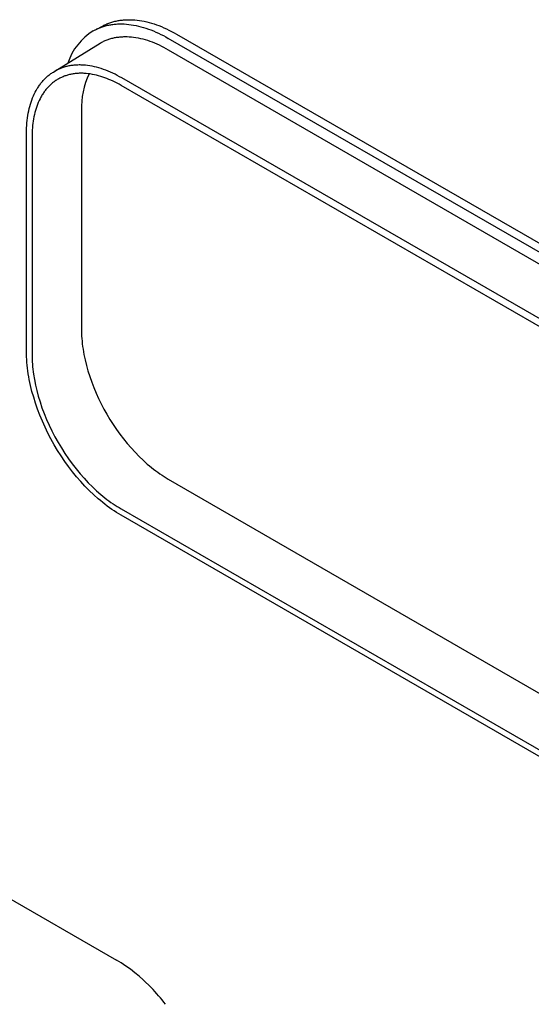
# Model space of a CAD drawing. Units: millimetres. Extents: x -549 to 13708, y -10404 to 2083.
# Drawn here: x 1303 to 1406, y -6214 to -6015 of the extents above; entities that cross this region are included whole.
import ezdxf

# ---------------------------------------------------------------- set-up
doc = ezdxf.new("R2010")
doc.units = ezdxf.units.MM
doc.header["$LTSCALE"] = 23.1
doc.layers.add('FISHER_AND_PAYKEL', color=7, linetype='Continuous', true_color=0x000000)

msp = doc.modelspace()

# ---------------------------------------------------------------- linework, layer by layer
at = {"layer": 'FISHER_AND_PAYKEL', "color": 9, "linetype": 'Continuous', "true_color": 0xc0c0c0}
for p, q in [((1318.11, -6017.35, -70), (1319.62, -6016.56, -70)), ((1319.63, -6016.56, -70), (1319.81, -6016.46, -70)), ((1319.73, -6016.69, -70), (1319.93, -6016.63, -70)), ((1319.81, -6016.46, -70), (1320.01, -6016.37, -70)), ((1319.93, -6016.63, -70), (1320.14, -6016.57, -70)), ((1320.01, -6016.37, -70), (1320.2, -6016.28, -70)), ((1320.14, -6016.57, -70), (1320.34, -6016.52, -70)), ((1320.2, -6016.28, -70), (1320.39, -6016.19, -70)), ((1320.34, -6016.52, -70), (1320.55, -6016.47, -70)), ((1320.39, -6016.19, -70), (1320.59, -6016.11, -70)), ((1320.55, -6016.47, -70), (1320.76, -6016.43, -70)), ((1320.59, -6016.11, -70), (1320.79, -6016.04, -70)), ((1320.76, -6016.43, -70), (1320.97, -6016.38, -70)), ((1320.79, -6016.04, -70), (1320.99, -6015.96, -70)), ((1320.97, -6016.38, -70), (1321.18, -6016.35, -70)), ((1320.99, -6015.96, -70), (1321.19, -6015.9, -70)), ((1321.18, -6016.35, -70), (1321.4, -6016.31, -70)), ((1321.19, -6015.9, -70), (1321.4, -6015.83, -70)), ((1321.4, -6015.83, -70), (1321.6, -6015.77, -70)), ((1321.4, -6016.31, -70), (1321.61, -6016.28, -70)), ((1321.6, -6015.77, -70), (1321.81, -6015.71, -70)), ((1321.61, -6016.28, -70), (1321.83, -6016.26, -70)), ((1321.81, -6015.71, -70), (1322.02, -6015.66, -70)), ((1321.83, -6016.26, -70), (1322.05, -6016.23, -70)), ((1322.02, -6015.66, -70), (1322.23, -6015.61, -70)), ((1322.05, -6016.23, -70), (1322.28, -6016.22, -70)), ((1322.23, -6015.61, -70), (1322.44, -6015.57, -70)), ((1322.28, -6016.22, -70), (1322.5, -6016.2, -70)), ((1322.44, -6015.57, -70), (1322.65, -6015.53, -70)), ((1322.5, -6016.2, -70), (1322.73, -6016.19, -70)), ((1322.65, -6015.53, -70), (1322.87, -6015.49, -70)), ((1322.73, -6016.19, -70), (1322.95, -6016.19, -70)), ((1322.87, -6015.49, -70), (1323.09, -6015.46, -70)), ((1322.95, -6016.19, -70), (1323.41, -6016.19, -70)), ((1323.09, -6015.46, -70), (1323.3, -6015.43, -70)), ((1323.3, -6015.43, -70), (1323.52, -6015.4, -70)), ((1323.41, -6016.19, -70), (1323.88, -6016.2, -70)), ((1323.52, -6015.4, -70), (1323.74, -6015.38, -70)), ((1323.74, -6015.38, -70), (1323.97, -6015.36, -70)), ((1323.88, -6016.2, -70), (1324.35, -6016.23, -70)), ((1323.97, -6015.36, -70), (1324.19, -6015.35, -70)), ((1324.19, -6015.35, -70), (1324.64, -6015.34, -70)), ((1324.35, -6016.23, -70), (1324.82, -6016.28, -70)), ((1324.64, -6015.34, -70), (1325.1, -6015.34, -70)), ((1324.82, -6016.28, -70), (1325.31, -6016.34, -70)), ((1325.1, -6015.34, -70), (1325.56, -6015.35, -70)), ((1325.31, -6016.34, -70), (1325.79, -6016.42, -70)), ((1325.56, -6015.35, -70), (1326.02, -6015.38, -70)), ((1325.79, -6016.42, -70), (1326.28, -6016.52, -70)), ((1326.02, -6015.38, -70), (1326.49, -6015.43, -70)), ((1326.28, -6016.52, -70), (1326.77, -6016.63, -70)), ((1326.49, -6015.43, -70), (1326.97, -6015.49, -70)), ((1326.77, -6016.63, -70), (1327.26, -6016.75, -70)), ((1326.97, -6015.49, -70), (1327.44, -6015.57, -70)), ((1327.44, -6015.57, -70), (1327.93, -6015.66, -70)), ((1327.93, -6015.66, -70), (1328.41, -6015.77, -70)), ((1328.41, -6015.77, -70), (1328.9, -6015.89, -70)), ((1328.9, -6015.89, -70), (1329.39, -6016.03, -70)), ((1329.39, -6016.03, -70), (1329.89, -6016.19, -70)), ((1329.89, -6016.19, -70), (1330.39, -6016.36, -70)), ((1330.39, -6016.36, -70), (1330.89, -6016.54, -70)), ((1330.89, -6016.54, -70), (1331.39, -6016.74, -70)), ((1317.64, -6017.6, -70), (1318.02, -6017.39, -70)), ((1318.02, -6017.39, -70), (1318.2, -6017.3, -70)), ((1318.2, -6017.3, -70), (1318.38, -6017.21, -70)), ((1318.38, -6017.21, -70), (1318.57, -6017.13, -70)), ((1318.57, -6017.13, -70), (1318.76, -6017.05, -70)), ((1318.76, -6017.05, -70), (1318.95, -6016.97, -70)), ((1318.95, -6016.97, -70), (1319.14, -6016.89, -70)), ((1319.14, -6016.89, -70), (1319.33, -6016.82, -70)), ((1319.33, -6016.82, -70), (1319.53, -6016.75, -70)), ((1319.53, -6016.75, -70), (1319.73, -6016.69, -70)), ((1327.26, -6016.75, -70), (1327.76, -6016.89, -70)), ((1327.76, -6016.89, -70), (1328.26, -6017.05, -70)), ((1328.26, -6017.05, -70), (1328.76, -6017.22, -70)), ((1328.76, -6017.22, -70), (1329.26, -6017.41, -70)), ((1329.26, -6017.41, -70), (1329.76, -6017.61, -70)), ((1329.76, -6017.61, -70), (1330.26, -6017.82, -70)), ((1330.26, -6017.82, -70), (1330.77, -6018.05, -70)), ((1330.77, -6018.05, -70), (1331.27, -6018.3, -70)), ((1331.27, -6018.3, -70), (1331.77, -6018.55, -70)), ((1331.39, -6016.74, -70), (1331.9, -6016.95, -70)), ((1331.77, -6018.55, -70), (1332.27, -6018.82, -70)), ((1331.9, -6016.95, -70), (1332.4, -6017.18, -70)), ((1332.4, -6017.18, -70), (1332.91, -6017.43, -70)), ((1332.91, -6017.43, -70), (1333.42, -6017.69, -70)), ((1333.42, -6017.69, -70), (1333.93, -6017.96, -70)), ((1333.93, -6017.96, -70), (1334.45, -6018.25, -70)), ((1334.45, -6018.25, -70), (1487.73, -6106.75, -70)), ((1309.87, -6025.74, -70), (1319.05, -6020.04, -70)), ((1319.05, -6020.04, -70), (1319.21, -6019.95, -70)), ((1319.21, -6019.95, -70), (1319.38, -6019.86, -70)), ((1319.38, -6019.86, -70), (1319.55, -6019.77, -70)), ((1319.55, -6019.77, -70), (1319.72, -6019.69, -70)), ((1319.72, -6019.69, -70), (1319.9, -6019.61, -70)), ((1319.9, -6019.61, -70), (1320.08, -6019.53, -70)), ((1320.08, -6019.53, -70), (1320.25, -6019.46, -70)), ((1320.25, -6019.46, -70), (1320.43, -6019.39, -70)), ((1320.43, -6019.39, -70), (1320.62, -6019.32, -70)), ((1320.62, -6019.32, -70), (1320.8, -6019.26, -70)), ((1320.8, -6019.26, -70), (1320.99, -6019.2, -70)), ((1320.99, -6019.2, -70), (1321.18, -6019.14, -70)), ((1321.18, -6019.14, -70), (1321.37, -6019.09, -70)), ((1321.37, -6019.09, -70), (1321.57, -6019.04, -70)), ((1321.57, -6019.04, -70), (1321.76, -6019, -70)), ((1321.76, -6019, -70), (1321.96, -6018.96, -70)), ((1321.96, -6018.96, -70), (1322.16, -6018.92, -70)), ((1322.16, -6018.92, -70), (1322.36, -6018.89, -70)), ((1322.36, -6018.89, -70), (1322.56, -6018.86, -70)), ((1322.56, -6018.86, -70), (1322.77, -6018.83, -70)), ((1322.77, -6018.83, -70), (1322.97, -6018.81, -70)), ((1322.97, -6018.81, -70), (1323.18, -6018.79, -70)), ((1323.18, -6018.79, -70), (1323.39, -6018.78, -70)), ((1323.39, -6018.78, -70), (1323.6, -6018.77, -70)), ((1323.6, -6018.77, -70), (1323.81, -6018.76, -70)), ((1323.81, -6018.76, -70), (1324.03, -6018.76, -70)), ((1324.03, -6018.76, -70), (1324.24, -6018.76, -70)), ((1324.24, -6018.76, -70), (1324.46, -6018.76, -70)), ((1324.46, -6018.76, -70), (1324.9, -6018.78, -70)), ((1324.9, -6018.78, -70), (1325.34, -6018.82, -70)), ((1325.34, -6018.82, -70), (1325.79, -6018.87, -70)), ((1325.79, -6018.87, -70), (1326.24, -6018.94, -70)), ((1326.24, -6018.94, -70), (1326.7, -6019.02, -70)), ((1326.7, -6019.02, -70), (1327.16, -6019.12, -70)), ((1327.16, -6019.12, -70), (1327.62, -6019.23, -70)), ((1327.62, -6019.23, -70), (1328.08, -6019.36, -70)), ((1328.08, -6019.36, -70), (1328.55, -6019.5, -70)), ((1328.55, -6019.5, -70), (1329.02, -6019.66, -70)), ((1329.02, -6019.66, -70), (1329.49, -6019.83, -70)), ((1329.49, -6019.83, -70), (1329.96, -6020.01, -70)), ((1329.96, -6020.01, -70), (1330.43, -6020.21, -70)), ((1330.43, -6020.21, -70), (1330.9, -6020.42, -70)), ((1330.9, -6020.42, -70), (1331.37, -6020.65, -70)), ((1332.27, -6018.82, -70), (1332.77, -6019.1, -70)), ((1486.05, -6107.6, -70), (1332.77, -6019.1, -70)), ((1331.37, -6020.65, -70), (1331.83, -6020.89, -70)), ((1331.83, -6020.89, -70), (1332.3, -6021.14, -70)), ((1332.3, -6021.14, -70), (1332.77, -6021.4, -70)), ((1332.77, -6021.4, -70), (1486.05, -6109.9, -70)), ((1313.33, -6024.57, -70), (1313.13, -6024.6, -70)), ((1313.53, -6024.55, -70), (1313.33, -6024.57, -70)), ((1313.74, -6024.53, -70), (1313.53, -6024.55, -70)), ((1313.94, -6024.51, -70), (1313.74, -6024.53, -70)), ((1314.15, -6024.49, -70), (1313.94, -6024.51, -70)), ((1314.36, -6024.48, -70), (1314.15, -6024.49, -70)), ((1314.57, -6024.48, -70), (1314.36, -6024.48, -70)), ((1314.78, -6024.47, -70), (1314.57, -6024.48, -70)), ((1314.99, -6024.47, -70), (1314.78, -6024.47, -70)), ((1315.21, -6024.48, -70), (1314.99, -6024.47, -70)), ((1315.64, -6024.5, -70), (1315.21, -6024.48, -70)), ((1316.08, -6024.54, -70), (1315.64, -6024.5, -70)), ((1316.52, -6024.59, -70), (1316.08, -6024.54, -70)), ((1316.97, -6024.65, -70), (1316.52, -6024.59, -70)), ((1308.52, -6026.69, -70), (1308.67, -6026.56, -70)), ((1308.67, -6026.56, -70), (1308.82, -6026.44, -70)), ((1308.82, -6026.44, -70), (1308.98, -6026.33, -70)), ((1308.98, -6026.33, -70), (1309.13, -6026.21, -70)), ((1309.13, -6026.21, -70), (1309.29, -6026.1, -70)), ((1309.29, -6026.1, -70), (1309.45, -6026, -70)), ((1309.45, -6026, -70), (1309.62, -6025.89, -70)), ((1309.62, -6025.89, -70), (1309.87, -6025.74, -70)), ((1310.03, -6025.65, -70), (1309.87, -6025.74, -70)), ((1310.19, -6025.56, -70), (1310.03, -6025.65, -70)), ((1310.36, -6025.48, -70), (1310.19, -6025.56, -70)), ((1310.53, -6025.39, -70), (1310.36, -6025.48, -70)), ((1310.7, -6025.32, -70), (1310.53, -6025.39, -70)), ((1310.88, -6025.24, -70), (1310.7, -6025.32, -70)), ((1311.05, -6025.17, -70), (1310.88, -6025.24, -70)), ((1311.23, -6025.1, -70), (1311.05, -6025.17, -70)), ((1311.41, -6025.03, -70), (1311.23, -6025.1, -70)), ((1311.6, -6024.97, -70), (1311.41, -6025.03, -70)), ((1311.78, -6024.91, -70), (1311.6, -6024.97, -70)), ((1311.97, -6024.86, -70), (1311.78, -6024.91, -70)), ((1312.16, -6024.81, -70), (1311.97, -6024.86, -70)), ((1312.3, -6026.57, -70), (1312.12, -6026.63, -70)), ((1312.35, -6024.76, -70), (1312.16, -6024.81, -70)), ((1312.48, -6026.52, -70), (1312.3, -6026.57, -70)), ((1312.54, -6024.71, -70), (1312.35, -6024.76, -70)), ((1312.67, -6026.47, -70), (1312.48, -6026.52, -70)), ((1312.74, -6024.67, -70), (1312.54, -6024.71, -70)), ((1312.86, -6026.42, -70), (1312.67, -6026.47, -70)), ((1312.93, -6024.64, -70), (1312.74, -6024.67, -70)), ((1313.04, -6026.38, -70), (1312.86, -6026.42, -70)), ((1313.13, -6024.6, -70), (1312.93, -6024.64, -70)), ((1313.23, -6026.34, -70), (1313.04, -6026.38, -70)), ((1313.43, -6026.3, -70), (1313.23, -6026.34, -70)), ((1313.62, -6026.27, -70), (1313.43, -6026.3, -70)), ((1313.81, -6026.24, -70), (1313.62, -6026.27, -70)), ((1314.01, -6026.21, -70), (1313.81, -6026.24, -70)), ((1314.21, -6026.19, -70), (1314.01, -6026.21, -70)), ((1314.4, -6026.18, -70), (1314.21, -6026.19, -70)), ((1314.6, -6026.16, -70), (1314.4, -6026.18, -70)), ((1314.8, -6026.15, -70), (1314.6, -6026.16, -70)), ((1315, -6026.15, -70), (1314.8, -6026.15, -70)), ((1315.2, -6026.15, -70), (1315, -6026.15, -70)), ((1315.41, -6026.15, -70), (1315.2, -6026.15, -70)), ((1315.61, -6026.15, -70), (1315.41, -6026.15, -70)), ((1315.82, -6026.16, -70), (1315.61, -6026.15, -70)), ((1316.23, -6026.19, -70), (1315.82, -6026.16, -70)), ((1316.64, -6026.23, -70), (1316.23, -6026.19, -70)), ((1317.05, -6026.29, -70), (1316.64, -6026.23, -70)), ((1317.42, -6024.73, -70), (1316.97, -6024.65, -70)), ((1317.47, -6026.36, -70), (1317.05, -6026.29, -70)), ((1317.87, -6024.83, -70), (1317.42, -6024.73, -70)), ((1317.89, -6026.44, -70), (1317.47, -6026.36, -70)), ((1318.33, -6024.94, -70), (1317.87, -6024.83, -70)), ((1318.31, -6026.54, -70), (1317.89, -6026.44, -70)), ((1318.72, -6026.65, -70), (1318.31, -6026.54, -70)), ((1318.79, -6025.07, -70), (1318.33, -6024.94, -70)), ((1319.25, -6025.21, -70), (1318.79, -6025.07, -70)), ((1319.71, -6025.36, -70), (1319.25, -6025.21, -70)), ((1320.17, -6025.53, -70), (1319.71, -6025.36, -70)), ((1320.63, -6025.72, -70), (1320.17, -6025.53, -70)), ((1321.1, -6025.91, -70), (1320.63, -6025.72, -70)), ((1321.56, -6026.12, -70), (1321.1, -6025.91, -70)), ((1322.03, -6026.34, -70), (1321.56, -6026.12, -70)), ((1322.49, -6026.58, -70), (1322.03, -6026.34, -70)), ((1322.95, -6026.83, -70), (1322.49, -6026.58, -70)), ((1306.69, -6028.73, -70), (1306.81, -6028.57, -70)), ((1306.81, -6028.57, -70), (1306.92, -6028.4, -70)), ((1306.92, -6028.4, -70), (1307.04, -6028.24, -70)), ((1307.04, -6028.24, -70), (1307.17, -6028.09, -70)), ((1307.17, -6028.09, -70), (1307.29, -6027.93, -70)), ((1307.29, -6027.93, -70), (1307.42, -6027.78, -70)), ((1307.42, -6027.78, -70), (1307.55, -6027.63, -70)), ((1307.55, -6027.63, -70), (1307.68, -6027.49, -70)), ((1307.68, -6027.49, -70), (1307.82, -6027.35, -70)), ((1307.82, -6027.35, -70), (1307.95, -6027.21, -70)), ((1307.95, -6027.21, -70), (1308.09, -6027.07, -70)), ((1308.09, -6027.07, -70), (1308.23, -6026.94, -70)), ((1308.23, -6026.94, -70), (1308.38, -6026.81, -70)), ((1308.38, -6026.81, -70), (1308.52, -6026.69, -70)), ((1309.03, -6028.46, -70), (1308.89, -6028.59, -70)), ((1309.17, -6028.33, -70), (1309.03, -6028.46, -70)), ((1309.32, -6028.21, -70), (1309.17, -6028.33, -70)), ((1309.46, -6028.09, -70), (1309.32, -6028.21, -70)), ((1309.61, -6027.97, -70), (1309.46, -6028.09, -70)), ((1309.77, -6027.85, -70), (1309.61, -6027.97, -70)), ((1309.92, -6027.74, -70), (1309.77, -6027.85, -70)), ((1310.08, -6027.63, -70), (1309.92, -6027.74, -70)), ((1310.23, -6027.53, -70), (1310.08, -6027.63, -70)), ((1310.4, -6027.43, -70), (1310.23, -6027.53, -70)), ((1310.56, -6027.33, -70), (1310.4, -6027.43, -70)), ((1310.72, -6027.24, -70), (1310.56, -6027.33, -70)), ((1310.89, -6027.15, -70), (1310.72, -6027.24, -70)), ((1311.06, -6027.07, -70), (1310.89, -6027.15, -70)), ((1311.23, -6026.98, -70), (1311.06, -6027.07, -70)), ((1311.41, -6026.91, -70), (1311.23, -6026.98, -70)), ((1311.58, -6026.83, -70), (1311.41, -6026.91, -70)), ((1311.76, -6026.76, -70), (1311.58, -6026.83, -70)), ((1311.94, -6026.69, -70), (1311.76, -6026.76, -70)), ((1312.12, -6026.63, -70), (1311.94, -6026.69, -70)), ((1319.14, -6026.77, -70), (1318.72, -6026.65, -70)), ((1319.56, -6026.91, -70), (1319.14, -6026.77, -70)), ((1319.98, -6027.05, -70), (1319.56, -6026.91, -70)), ((1320.39, -6027.21, -70), (1319.98, -6027.05, -70)), ((1320.81, -6027.38, -70), (1320.39, -6027.21, -70)), ((1321.22, -6027.55, -70), (1320.81, -6027.38, -70)), ((1321.63, -6027.74, -70), (1321.22, -6027.55, -70)), ((1322.04, -6027.94, -70), (1321.63, -6027.74, -70)), ((1322.44, -6028.15, -70), (1322.04, -6027.94, -70)), ((1322.84, -6028.36, -70), (1322.44, -6028.15, -70)), ((1323.24, -6028.59, -70), (1322.84, -6028.36, -70)), ((1323.41, -6027.08, -70), (1322.95, -6026.83, -70)), ((1476.69, -6115.58, -70), (1323.41, -6027.08, -70)), ((1305.59, -6030.73, -70), (1305.77, -6030.35, -70)), ((1305.77, -6030.35, -70), (1305.96, -6029.97, -70)), ((1305.96, -6029.97, -70), (1306.15, -6029.6, -70)), ((1306.15, -6029.6, -70), (1306.36, -6029.25, -70)), ((1306.36, -6029.25, -70), (1306.47, -6029.07, -70)), ((1306.47, -6029.07, -70), (1306.58, -6028.9, -70)), ((1306.58, -6028.9, -70), (1306.69, -6028.73, -70)), ((1307.42, -6030.42, -70), (1307.31, -6030.59, -70)), ((1307.52, -6030.25, -70), (1307.42, -6030.42, -70)), ((1307.63, -6030.08, -70), (1307.52, -6030.25, -70)), ((1307.75, -6029.92, -70), (1307.63, -6030.08, -70)), ((1307.86, -6029.76, -70), (1307.75, -6029.92, -70)), ((1307.98, -6029.6, -70), (1307.86, -6029.76, -70)), ((1308.11, -6029.45, -70), (1307.98, -6029.6, -70)), ((1308.23, -6029.3, -70), (1308.11, -6029.45, -70)), ((1308.36, -6029.15, -70), (1308.23, -6029.3, -70)), ((1308.49, -6029.01, -70), (1308.36, -6029.15, -70)), ((1308.62, -6028.87, -70), (1308.49, -6029.01, -70)), ((1308.75, -6028.73, -70), (1308.62, -6028.87, -70)), ((1308.89, -6028.59, -70), (1308.75, -6028.73, -70)), ((1476.52, -6117.09, -70), (1323.24, -6028.59, -70)), ((1304.86, -6032.83, -70), (1304.98, -6032.39, -70)), ((1304.98, -6032.39, -70), (1305.12, -6031.96, -70)), ((1305.12, -6031.96, -70), (1305.27, -6031.54, -70)), ((1305.27, -6031.54, -70), (1305.42, -6031.13, -70)), ((1305.42, -6031.13, -70), (1305.59, -6030.73, -70)), ((1306.41, -6032.44, -70), (1306.26, -6032.83, -70)), ((1306.57, -6032.05, -70), (1306.41, -6032.44, -70)), ((1306.73, -6031.67, -70), (1306.57, -6032.05, -70)), ((1306.92, -6031.3, -70), (1306.73, -6031.67, -70)), ((1307.01, -6031.12, -70), (1306.92, -6031.3, -70)), ((1307.11, -6030.94, -70), (1307.01, -6031.12, -70)), ((1307.21, -6030.76, -70), (1307.11, -6030.94, -70)), ((1307.31, -6030.59, -70), (1307.21, -6030.76, -70)), ((1304.46, -6034.68, -70), (1304.54, -6034.2, -70)), ((1304.54, -6034.2, -70), (1304.64, -6033.74, -70)), ((1304.64, -6033.74, -70), (1304.74, -6033.28, -70)), ((1304.74, -6033.28, -70), (1304.86, -6032.83, -70)), ((1305.78, -6034.49, -70), (1305.69, -6034.91, -70)), ((1305.88, -6034.06, -70), (1305.78, -6034.49, -70)), ((1306, -6033.65, -70), (1305.88, -6034.06, -70)), ((1306.12, -6033.23, -70), (1306, -6033.65, -70)), ((1306.26, -6032.83, -70), (1306.12, -6033.23, -70)), ((1315.25, -6033.69, -70), (1315.25, -6077.68, -70)), ((1304.24, -6036.66, -70), (1304.28, -6036.16, -70)), ((1304.28, -6036.16, -70), (1304.33, -6035.65, -70)), ((1304.33, -6035.65, -70), (1304.39, -6035.16, -70)), ((1304.39, -6035.16, -70), (1304.46, -6034.68, -70)), ((1305.47, -6036.23, -70), (1305.42, -6036.68, -70)), ((1305.53, -6035.79, -70), (1305.47, -6036.23, -70)), ((1305.61, -6035.35, -70), (1305.53, -6035.79, -70)), ((1305.69, -6034.91, -70), (1305.61, -6035.35, -70)), ((1304.19, -6037.71, -70), (1304.21, -6037.18, -70)), ((1304.19, -6038.24, -70), (1304.19, -6037.71, -70)), ((1304.19, -6082.24, -70), (1304.19, -6038.24, -70)), ((1304.21, -6037.18, -70), (1304.24, -6036.66, -70)), ((1305.32, -6038.03, -70), (1305.31, -6038.49, -70)), ((1305.31, -6038.49, -70), (1305.31, -6038.94, -70)), ((1305.35, -6037.58, -70), (1305.32, -6038.03, -70)), ((1305.38, -6037.12, -70), (1305.35, -6037.58, -70)), ((1305.42, -6036.68, -70), (1305.38, -6037.12, -70)), ((1305.31, -6038.94, -70), (1305.31, -6082.94, -70)), ((1315.25, -6077.68, -70), (1315.26, -6078.17, -70)), ((1315.26, -6078.17, -70), (1315.27, -6078.67, -70)), ((1315.27, -6078.67, -70), (1315.3, -6079.17, -70)), ((1315.3, -6079.17, -70), (1315.33, -6079.68, -70)), ((1315.33, -6079.68, -70), (1315.38, -6080.2, -70)), ((1315.38, -6080.2, -70), (1315.43, -6080.72, -70)), ((1315.43, -6080.72, -70), (1315.5, -6081.25, -70)), ((1315.5, -6081.25, -70), (1315.58, -6081.78, -70)), ((1315.58, -6081.78, -70), (1315.67, -6082.32, -70)), ((1304.19, -6082.79, -70), (1304.19, -6082.24, -70)), ((1304.21, -6083.35, -70), (1304.19, -6082.79, -70)), ((1304.24, -6083.91, -70), (1304.21, -6083.35, -70)), ((1304.28, -6084.47, -70), (1304.24, -6083.91, -70)), ((1305.31, -6082.94, -70), (1305.31, -6083.4, -70)), ((1305.31, -6083.4, -70), (1305.32, -6083.88, -70)), ((1305.32, -6083.88, -70), (1305.35, -6084.36, -70)), ((1315.67, -6082.32, -70), (1315.77, -6082.86, -70)), ((1315.77, -6082.86, -70), (1316, -6083.96, -70)), ((1316, -6083.96, -70), (1316.27, -6085.07, -70)), ((1304.33, -6085.04, -70), (1304.28, -6084.47, -70)), ((1304.4, -6085.62, -70), (1304.33, -6085.04, -70)), ((1304.47, -6086.2, -70), (1304.4, -6085.62, -70)), ((1305.35, -6084.36, -70), (1305.38, -6084.84, -70)), ((1305.38, -6084.84, -70), (1305.42, -6085.34, -70)), ((1305.42, -6085.34, -70), (1305.47, -6085.85, -70)), ((1305.47, -6085.85, -70), (1305.53, -6086.36, -70)), ((1316.27, -6085.07, -70), (1316.58, -6086.19, -70)), ((1304.56, -6086.78, -70), (1304.47, -6086.2, -70)), ((1304.65, -6087.36, -70), (1304.56, -6086.78, -70)), ((1304.76, -6087.95, -70), (1304.65, -6087.36, -70)), ((1305.01, -6089.13, -70), (1304.76, -6087.95, -70)), ((1305.53, -6086.36, -70), (1305.61, -6086.88, -70)), ((1305.61, -6086.88, -70), (1305.78, -6087.95, -70)), ((1305.78, -6087.95, -70), (1306, -6089.04, -70)), ((1316.58, -6086.19, -70), (1316.94, -6087.32, -70)), ((1316.94, -6087.32, -70), (1317.33, -6088.44, -70)), ((1305.3, -6090.32, -70), (1305.01, -6089.13, -70)), ((1306, -6089.04, -70), (1306.26, -6090.16, -70)), ((1317.33, -6088.44, -70), (1317.76, -6089.56, -70)), ((1317.76, -6089.56, -70), (1318.22, -6090.67, -70)), ((1305.64, -6091.52, -70), (1305.3, -6090.32, -70)), ((1306.02, -6092.72, -70), (1305.64, -6091.52, -70)), ((1306.26, -6090.16, -70), (1306.57, -6091.29, -70)), ((1306.57, -6091.29, -70), (1306.92, -6092.44, -70)), ((1318.22, -6090.67, -70), (1318.72, -6091.77, -70)), ((1318.72, -6091.77, -70), (1319.24, -6092.85, -70)), ((1306.44, -6093.92, -70), (1306.02, -6092.72, -70)), ((1306.89, -6095.13, -70), (1306.44, -6093.92, -70)), ((1306.92, -6092.44, -70), (1307.31, -6093.61, -70)), ((1307.31, -6093.61, -70), (1307.75, -6094.78, -70)), ((1319.24, -6092.85, -70), (1319.8, -6093.91, -70)), ((1319.8, -6093.91, -70), (1320.38, -6094.95, -70)), ((1307.39, -6096.33, -70), (1306.89, -6095.13, -70)), ((1307.75, -6094.78, -70), (1308.23, -6095.96, -70)), ((1308.23, -6095.96, -70), (1308.75, -6097.14, -70)), ((1320.38, -6094.95, -70), (1320.99, -6095.97, -70)), ((1320.99, -6095.97, -70), (1321.63, -6096.98, -70)), ((1307.93, -6097.53, -70), (1307.39, -6096.33, -70)), ((1308.51, -6098.72, -70), (1307.93, -6097.53, -70)), ((1308.75, -6097.14, -70), (1309.32, -6098.31, -70)), ((1321.63, -6096.98, -70), (1322.3, -6097.98, -70)), ((1322.3, -6097.98, -70), (1323.01, -6098.96, -70)), ((1309.13, -6099.9, -70), (1308.51, -6098.72, -70)), ((1309.78, -6101.07, -70), (1309.13, -6099.9, -70)), ((1309.32, -6098.31, -70), (1309.92, -6099.47, -70)), ((1309.92, -6099.47, -70), (1310.56, -6100.62, -70)), ((1323.01, -6098.96, -70), (1323.74, -6099.91, -70)), ((1323.74, -6099.91, -70), (1324.49, -6100.84, -70)), ((1310.47, -6102.22, -70), (1309.78, -6101.07, -70)), ((1310.56, -6100.62, -70), (1311.23, -6101.74, -70)), ((1311.23, -6101.74, -70), (1311.94, -6102.85, -70)), ((1324.49, -6100.84, -70), (1325.27, -6101.74, -70)), ((1325.27, -6101.74, -70), (1326.06, -6102.61, -70)), ((1311.18, -6103.34, -70), (1310.47, -6102.22, -70)), ((1311.92, -6104.44, -70), (1311.18, -6103.34, -70)), ((1311.94, -6102.85, -70), (1312.67, -6103.92, -70)), ((1312.67, -6103.92, -70), (1313.43, -6104.96, -70)), ((1326.06, -6102.61, -70), (1326.88, -6103.44, -70)), ((1326.88, -6103.44, -70), (1327.7, -6104.23, -70)), ((1312.69, -6105.5, -70), (1311.92, -6104.44, -70)), ((1313.48, -6106.54, -70), (1312.69, -6105.5, -70)), ((1313.43, -6104.96, -70), (1314.21, -6105.97, -70)), ((1314.21, -6105.97, -70), (1315, -6106.94, -70)), ((1327.7, -6104.23, -70), (1328.54, -6104.98, -70)), ((1328.54, -6104.98, -70), (1328.96, -6105.34, -70)), ((1328.96, -6105.34, -70), (1329.38, -6105.69, -70)), ((1329.38, -6105.69, -70), (1329.81, -6106.02, -70)), ((1329.81, -6106.02, -70), (1330.23, -6106.34, -70)), ((1314.29, -6107.54, -70), (1313.48, -6106.54, -70)), ((1315.13, -6108.5, -70), (1314.29, -6107.54, -70)), ((1315, -6106.94, -70), (1315.82, -6107.86, -70)), ((1315.82, -6107.86, -70), (1316.64, -6108.74, -70)), ((1330.23, -6106.34, -70), (1330.65, -6106.65, -70)), ((1330.65, -6106.65, -70), (1331.08, -6106.95, -70)), ((1331.08, -6106.95, -70), (1331.5, -6107.24, -70)), ((1331.5, -6107.24, -70), (1331.92, -6107.51, -70)), ((1331.92, -6107.51, -70), (1332.35, -6107.77, -70)), ((1332.35, -6107.77, -70), (1332.77, -6108.02, -70)), ((1332.77, -6108.02, -70), (1486.05, -6196.52, -70)), ((1315.98, -6109.43, -70), (1315.13, -6108.5, -70)), ((1316.85, -6110.32, -70), (1315.98, -6109.43, -70)), ((1316.64, -6108.74, -70), (1317.47, -6109.57, -70)), ((1317.47, -6109.57, -70), (1318.31, -6110.36, -70)), ((1317.73, -6111.16, -70), (1316.85, -6110.32, -70)), ((1318.63, -6111.97, -70), (1317.73, -6111.16, -70)), ((1318.31, -6110.36, -70), (1319.14, -6111.09, -70)), ((1319.09, -6112.36, -70), (1318.63, -6111.97, -70)), ((1319.14, -6111.09, -70), (1319.98, -6111.77, -70)), ((1319.98, -6111.77, -70), (1320.39, -6112.1, -70)), ((1319.55, -6112.74, -70), (1319.09, -6112.36, -70)), ((1320.01, -6113.1, -70), (1319.55, -6112.74, -70)), ((1320.47, -6113.45, -70), (1320.01, -6113.1, -70)), ((1320.39, -6112.1, -70), (1320.81, -6112.41, -70)), ((1320.93, -6113.8, -70), (1320.47, -6113.45, -70)), ((1320.81, -6112.41, -70), (1321.22, -6112.71, -70)), ((1321.4, -6114.13, -70), (1320.93, -6113.8, -70)), ((1321.22, -6112.71, -70), (1321.63, -6112.99, -70)), ((1321.63, -6112.99, -70), (1322.04, -6113.26, -70)), ((1322.04, -6113.26, -70), (1322.44, -6113.52, -70)), ((1322.44, -6113.52, -70), (1322.84, -6113.77, -70)), ((1322.84, -6113.77, -70), (1323.24, -6114, -70)), ((1321.87, -6114.44, -70), (1321.4, -6114.13, -70)), ((1322.34, -6114.75, -70), (1321.87, -6114.44, -70)), ((1322.82, -6115.04, -70), (1322.34, -6114.75, -70)), ((1323.29, -6115.32, -70), (1322.82, -6115.04, -70)), ((1323.24, -6114, -70), (1476.52, -6202.5, -70)), ((1476.57, -6203.82, -70), (1323.29, -6115.32, -70))]:
    msp.add_line(p, q, dxfattribs=at)
at = {"layer": 'FISHER_AND_PAYKEL', "color": 9, "true_color": 0xc0c0c0}
for p, q in [((1163.97, -6113.62, -70), (1322.35, -6205.06, -70)), ((1323.29, -6205.63, -70), (1322.35, -6205.06, -70)), ((1324.23, -6206.25, -70), (1323.29, -6205.63, -70)), ((1325.13, -6206.9, -70), (1324.23, -6206.25, -70)), ((1326.02, -6207.59, -70), (1325.13, -6206.9, -70)), ((1326.87, -6208.3, -70), (1326.02, -6207.59, -70)), ((1327.71, -6209.05, -70), (1326.87, -6208.3, -70)), ((1329.3, -6210.61, -70), (1327.71, -6209.05, -70))]:
    msp.add_line(p, q, dxfattribs=at)
at = {"layer": 'FISHER_AND_PAYKEL', "color": 9, "linetype": 'Continuous', "true_color": 0xc0c0c0}
for centre, radius, start, end in [((1323.81, -6027.71, -70), 11.84, 121.4195, 162.1771), ((1331.9, -6033.33, -70), 16.65, 154.8512, 181.2161)]:
    msp.add_arc(centre, radius, start, end, dxfattribs=at)
at = {"layer": 'FISHER_AND_PAYKEL', "color": 9, "true_color": 0xc0c0c0}
msp.add_arc((1300.04, -6238.95, -70), 40.74, 37.8158, 44.0858, dxfattribs=at)

doc.saveas('drawing.dxf')
